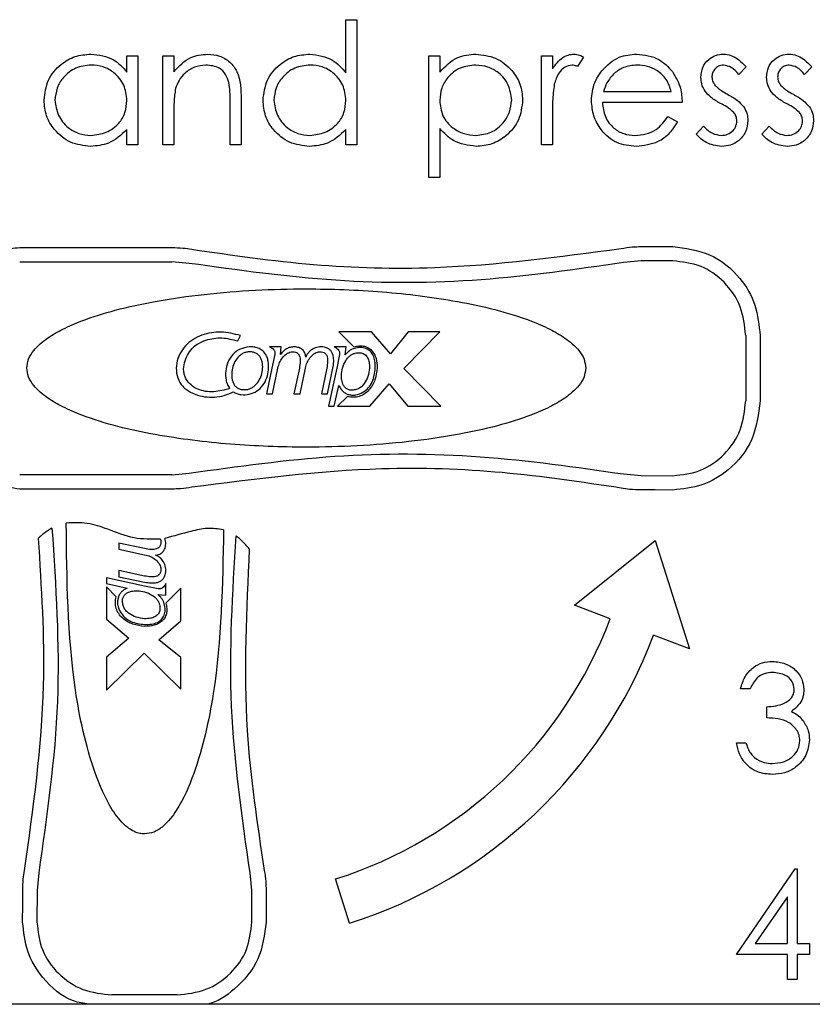
# Model space of a CAD drawing. Units: inches. Extents: x -1 to 480, y -22 to 63.
# Drawn here: x 18 to 19, y 32 to 34 of the extents above; entities that cross this region are included whole.
import ezdxf

# ---------------------------------------------------------------- set-up
doc = ezdxf.new("R2010")
doc.units = ezdxf.units.IN
doc.header["$LTSCALE"] = 0.5
doc.header["$MEASUREMENT"] = 0

msp = doc.modelspace()

# ---------------------------------------------------------------- linework, layer by layer
at = {"color": 7, "linetype": 'Continuous', "lineweight": 25}
for p, q in [((18.57431, 33.43418), (18.57431, 33.50835)), ((18.57431, 33.50835), (18.58957, 33.50835)), ((18.58957, 33.50835), (18.58957, 33.33399)), ((18.26918, 33.43524), (18.26918, 33.45822)), ((18.26918, 33.45822), (18.28444, 33.45822)), ((18.28444, 33.45822), (18.28444, 33.33399)), ((18.31931, 33.45822), (18.33457, 33.45822)), ((18.31931, 33.33399), (18.31931, 33.45822)), ((18.33457, 33.45822), (18.33457, 33.43582)), ((18.68982, 33.45822), (18.70508, 33.45822)), ((18.68982, 33.28822), (18.68982, 33.45822)), ((18.70508, 33.45822), (18.70508, 33.43524)), ((18.84675, 33.45822), (18.862, 33.45822)), ((18.84675, 33.33399), (18.84675, 33.45822)), ((18.862, 33.45822), (18.862, 33.43994)), ((18.90559, 33.45615), (18.89721, 33.44293)), ((19.13226, 33.44273), (19.12191, 33.43207)), ((19.2238, 33.44273), (19.21344, 33.43207)), ((18.42828, 33.39744), (18.42828, 33.33399)), ((18.93335, 33.4081), (19.02764, 33.4081)), ((18.41303, 33.33399), (18.41303, 33.39243)), ((19.0429, 33.39284), (18.93175, 33.39284)), ((18.33457, 33.37891), (18.33457, 33.33399)), ((18.862, 33.37575), (18.862, 33.33399)), ((19.02281, 33.37322), (19.03636, 33.36611)), ((18.70508, 33.3565), (18.70508, 33.28822)), ((19.06252, 33.34864), (19.07263, 33.36015)), ((19.15405, 33.34864), (19.16417, 33.36015)), ((18.26918, 33.33399), (18.26918, 33.35548)), ((18.57431, 33.33399), (18.57431, 33.35548)), ((18.28444, 33.33399), (18.26918, 33.33399)), ((18.33457, 33.33399), (18.31931, 33.33399)), ((18.42828, 33.33399), (18.41303, 33.33399)), ((18.58957, 33.33399), (18.57431, 33.33399)), ((18.862, 33.33399), (18.84675, 33.33399)), ((18.70508, 33.28822), (18.68982, 33.28822)), ((18.35601, 33.16878), (18.33183, 33.1709)), ((18.98573, 33.17213), (18.96134, 33.1699)), ((19.02991, 33.1723), (18.98573, 33.17213)), ((18.61015, 33.0733), (18.56467, 33.0733)), ((18.56467, 33.0733), (18.58546, 33.05256)), ((18.63634, 33.04289), (18.61015, 33.0733)), ((18.66118, 33.0733), (18.63634, 33.04289)), ((18.65556, 33.02293), (18.70525, 33.0733)), ((18.70525, 33.0733), (18.66118, 33.0733)), ((19.13146, 33.06808), (19.13146, 32.97709)), ((19.15146, 33.06807), (19.15146, 32.9771)), ((18.48416, 33.05256), (18.46766, 33.05256)), ((18.47518, 33.04187), (18.47132, 33.02294)), ((18.48314, 33.04157), (18.48416, 33.05256)), ((18.57446, 33.05256), (18.55795, 33.05256)), ((18.56538, 33.04187), (18.56154, 33.02294)), ((18.57341, 33.04116), (18.57446, 33.05256)), ((18.47132, 33.02294), (18.46377, 32.98714)), ((18.47209, 32.98714), (18.47964, 33.02293)), ((18.50951, 33.02293), (18.50197, 32.98714)), ((18.51038, 32.98714), (18.51791, 33.02293)), ((18.54767, 33.02293), (18.54013, 32.98714)), ((18.54853, 32.98713), (18.55607, 33.02293)), ((18.56154, 33.02294), (18.55021, 32.96974)), ((18.65506, 33.02243), (18.65556, 33.02293)), ((18.70649, 32.96973), (18.65506, 33.02243)), ((18.60758, 32.96974), (18.63444, 33.00088)), ((18.63444, 33.00088), (18.66059, 32.96973)), ((18.46377, 32.98714), (18.47209, 32.98714)), ((18.50197, 32.98714), (18.51038, 32.98714)), ((18.54013, 32.98714), (18.54853, 32.98713)), ((18.55815, 32.96974), (18.56443, 32.99877)), ((18.57641, 32.98325), (18.56276, 32.96974)), ((18.55021, 32.96974), (18.55815, 32.96974)), ((18.56276, 32.96974), (18.60758, 32.96974)), ((18.66059, 32.96973), (18.70649, 32.96973)), ((18.33183, 32.87428), (18.35601, 32.8764)), ((18.96134, 32.87527), (18.98573, 32.87304)), ((18.98573, 32.87304), (19.02991, 32.87287)), ((18.89273, 32.69239), (19.00532, 32.78246)), ((19.00532, 32.78246), (19.05308, 32.63184)), ((18.29388, 32.7712), (18.25809, 32.77874)), ((18.25809, 32.77874), (18.25809, 32.77033)), ((18.25809, 32.77033), (18.29388, 32.76279)), ((18.25809, 32.74058), (18.25808, 32.73217)), ((18.29388, 32.73304), (18.25809, 32.74058)), ((18.24069, 32.7305), (18.24069, 32.72256)), ((18.29389, 32.71917), (18.24069, 32.7305)), ((18.25808, 32.73217), (18.29388, 32.72464)), ((18.24069, 32.72256), (18.26972, 32.71628)), ((18.2542, 32.7043), (18.24069, 32.71795)), ((18.24069, 32.71795), (18.24069, 32.67312)), ((18.31282, 32.71532), (18.29389, 32.71917)), ((18.32351, 32.70625), (18.32351, 32.72276)), ((18.34425, 32.71604), (18.32351, 32.69525)), ((18.34425, 32.67056), (18.34425, 32.71604)), ((18.31212, 32.7073), (18.32351, 32.70625)), ((18.94267, 32.67353), (18.89273, 32.69239)), ((18.24069, 32.67312), (18.27183, 32.64627)), ((18.31384, 32.64437), (18.34425, 32.67056)), ((18.27183, 32.64627), (18.24068, 32.62011)), ((18.34425, 32.61952), (18.31384, 32.64437)), ((19.05308, 32.63184), (19.00314, 32.6507)), ((18.24068, 32.57422), (18.29338, 32.62565)), ((18.24068, 32.62011), (18.24068, 32.57422)), ((18.29338, 32.62565), (18.29388, 32.62515)), ((18.29388, 32.62515), (18.34425, 32.57545)), ((18.34425, 32.57545), (18.34425, 32.61952)), ((19.1376, 32.57572), (19.12414, 32.57572)), ((19.16068, 32.53533), (19.16068, 32.55072)), ((19.11837, 32.50072), (19.13183, 32.50072)), ((18.14622, 32.31937), (18.14399, 32.29498)), ((18.44308, 32.29498), (18.44085, 32.31937)), ((19.11837, 32.20558), (19.20025, 32.32481)), ((19.20025, 32.32481), (19.20299, 32.32481)), ((19.20299, 32.32481), (19.20299, 32.22096)), ((18.57944, 32.2493), (18.5599, 32.3109)), ((18.14399, 32.29498), (18.14382, 32.2508)), ((18.44325, 32.2508), (18.44308, 32.29498)), ((19.18952, 32.28611), (19.14481, 32.22096)), ((19.18952, 32.22096), (19.18952, 32.28611)), ((19.14481, 32.22096), (19.18952, 32.22096)), ((19.20299, 32.22096), (19.22029, 32.22096)), ((19.22029, 32.22096), (19.22029, 32.20558)), ((19.18952, 32.20558), (19.11837, 32.20558)), ((19.18952, 32.17097), (19.18952, 32.20558)), ((19.20299, 32.20558), (19.20299, 32.17097)), ((19.22029, 32.20558), (19.20299, 32.20558)), ((19.20299, 32.17097), (19.18952, 32.17097)), ((18.33903, 32.14925), (18.24804, 32.14925)), ((20.12351, 32.13624), (16.90272, 32.13624))]:
    msp.add_line(p, q, dxfattribs=at)
at = {"color": 7, "linetype": 'Continuous', "lineweight": 25, "flags": 128}
for points in [[(18.98565, 33.19213), (19.01039, 33.19223), (19.02983, 33.1923)], [(19.02983, 32.85287), (19.00509, 32.85297), (18.98565, 32.85304)], [(18.12382, 32.25088), (18.12392, 32.27562), (18.12399, 32.29506)], [(18.46308, 32.29506), (18.46318, 32.27032), (18.46325, 32.25088)]]:
    msp.add_lwpolyline(points, dxfattribs=at)
at = {"color": 7, "linetype": 'Continuous', "lineweight": 25}
for centre, radius, start, end in [((18.33169, 208.15859), 174.96769, 269.9306069, 270.0000453), ((18.33169, 208.15859), 174.98769, 269.9306069, 270.0000452), ((14.75605, 34.71727), 4.02463, 335.69343, 335.81223), ((18.33169, -142.11198), 174.98626, 89.9999547, 90.0693936), ((18.33169, -142.11198), 174.96626, 89.9999547, 90.0693936), ((18.37719, 32.88709), 0.60446, 287.59386, 339.31029), ((18.37719, 32.88709), 0.66909, 287.59386, 339.31029)]:
    msp.add_arc(centre, radius, start, end, dxfattribs=at)
for points, knots in [([(18.15367, 33.39645), (18.15485, 33.40597), (18.15721, 33.42502), (18.17521, 33.44574), (18.19647, 33.45849), (18.21143, 33.45976), (18.21892, 33.4604)], [0, 0, 0, 0, 0.2794162, 0.5591922, 0.7795518, 1, 1, 1, 1]), ([(18.21892, 33.4604), (18.23013, 33.45914), (18.25018, 33.45686), (18.26337, 33.44186), (18.26918, 33.43524)], [0, 0, 0, 0, 0.55906926, 1, 1, 1, 1]), ([(18.33457, 33.43582), (18.34182, 33.44363), (18.35478, 33.4576), (18.37356, 33.45955), (18.38183, 33.4604)], [0, 0, 0, 0, 0.5591453, 1, 1, 1, 1]), ([(18.38183, 33.4604), (18.3874, 33.45992), (18.39854, 33.45894), (18.41316, 33.44999), (18.428, 33.43014), (18.42817, 33.41092), (18.42828, 33.39744)], [0, 0, 0, 0, 0.1870265, 0.3738941, 0.5606078, 1, 1, 1, 1]), ([(18.4588, 33.39645), (18.45998, 33.40597), (18.46234, 33.42502), (18.48034, 33.44574), (18.50159, 33.45849), (18.51656, 33.45976), (18.52405, 33.4604)], [0, 0, 0, 0, 0.279416, 0.5591918, 0.7795462, 1, 1, 1, 1]), ([(18.52405, 33.4604), (18.53528, 33.45887), (18.55539, 33.45613), (18.56851, 33.4409), (18.57431, 33.43418)], [0, 0, 0, 0, 0.5584268, 1, 1, 1, 1]), ([(18.70508, 33.43524), (18.71281, 33.44339), (18.72666, 33.45799), (18.74651, 33.45966), (18.75528, 33.4604)], [0, 0, 0, 0, 0.558412, 1, 1, 1, 1]), ([(18.75528, 33.4604), (18.76481, 33.45932), (18.78387, 33.45714), (18.80511, 33.43986), (18.81853, 33.41892), (18.8199, 33.40394), (18.82059, 33.39645)], [0, 0, 0, 0, 0.2796227, 0.5594321, 0.7797038, 1, 1, 1, 1]), ([(18.862, 33.43994), (18.86627, 33.44577), (18.87222, 33.45391), (18.8839, 33.45965), (18.88951, 33.46015), (18.89231, 33.4604)], [0, 0, 0, 0, 0.55879877, 0.77948381, 1, 1, 1, 1]), ([(18.89231, 33.4604), (18.89495, 33.46009), (18.89967, 33.45953), (18.90378, 33.45718), (18.90559, 33.45615)], [0, 0, 0, 0, 0.5592692, 1, 1, 1, 1]), ([(18.93079, 33.43725), (18.93842, 33.44475), (18.95208, 33.45819), (18.971, 33.45973), (18.97935, 33.4604)], [0, 0, 0, 0, 0.5585727, 1, 1, 1, 1]), ([(18.97935, 33.4604), (18.9904, 33.45913), (19.01015, 33.45684), (19.02349, 33.44235), (19.02938, 33.43595)], [0, 0, 0, 0, 0.5589204, 1, 1, 1, 1]), ([(19.06905, 33.42781), (19.06951, 33.43257), (19.07041, 33.44207), (19.07869, 33.45296), (19.08925, 33.45951), (19.09672, 33.46011), (19.10045, 33.4604)], [0, 0, 0, 0, 0.2799342, 0.5594412, 0.7796098, 1, 1, 1, 1]), ([(19.10045, 33.4604), (19.10394, 33.46001), (19.11093, 33.45923), (19.12201, 33.45296), (19.12837, 33.44661), (19.13226, 33.44273)], [0, 0, 0, 0, 0.2795568, 0.5597061, 1, 1, 1, 1]), ([(19.16059, 33.42781), (19.16104, 33.43257), (19.16195, 33.44207), (19.17023, 33.45296), (19.18079, 33.45951), (19.18826, 33.46011), (19.19199, 33.4604)], [0, 0, 0, 0, 0.2799377, 0.5594392, 0.7796088, 1, 1, 1, 1]), ([(19.19199, 33.4604), (19.19548, 33.46001), (19.20247, 33.45923), (19.21355, 33.45296), (19.21991, 33.44661), (19.2238, 33.44273)], [0, 0, 0, 0, 0.2795562, 0.5597188, 1, 1, 1, 1]), ([(18.21912, 33.44515), (18.21184, 33.4443), (18.19727, 33.4426), (18.18073, 33.42965), (18.17079, 33.41342), (18.16955, 33.40199), (18.16893, 33.39628)], [0, 0, 0, 0, 0.2797703, 0.5592896, 0.7797126, 1, 1, 1, 1]), ([(18.26918, 33.39584), (18.26837, 33.4032), (18.26674, 33.41793), (18.25301, 33.43414), (18.23646, 33.44378), (18.2249, 33.44469), (18.21912, 33.44515)], [0, 0, 0, 0, 0.2796557, 0.5592101, 0.7794881, 1, 1, 1, 1]), ([(18.37918, 33.44515), (18.37379, 33.44459), (18.36302, 33.44346), (18.35038, 33.43473), (18.34119, 33.42424), (18.33834, 33.41625), (18.33692, 33.41225)], [0, 0, 0, 0, 0.2795615, 0.5593798, 0.7797166, 1, 1, 1, 1]), ([(18.41122, 33.4207), (18.41, 33.42465), (18.40757, 33.43254), (18.39652, 33.44342), (18.38575, 33.44449), (18.37918, 33.44515)], [0, 0, 0, 0, 0.2811808, 0.561319, 1, 1, 1, 1]), ([(18.52425, 33.44515), (18.51696, 33.4443), (18.5024, 33.4426), (18.48585, 33.42965), (18.47591, 33.41342), (18.47467, 33.40199), (18.47405, 33.39628)], [0, 0, 0, 0, 0.2797649, 0.5592863, 0.7797109, 1, 1, 1, 1]), ([(18.57431, 33.39584), (18.5735, 33.4032), (18.57187, 33.41793), (18.55813, 33.43414), (18.54159, 33.44378), (18.53003, 33.44469), (18.52425, 33.44515)], [0, 0, 0, 0, 0.2796536, 0.5592059, 0.7794823, 1, 1, 1, 1]), ([(18.75514, 33.44515), (18.74778, 33.44436), (18.73307, 33.44279), (18.7165, 33.42958), (18.70652, 33.41318), (18.70556, 33.40162), (18.70508, 33.39584)], [0, 0, 0, 0, 0.2797438, 0.5593207, 0.7795164, 1, 1, 1, 1]), ([(18.80534, 33.39628), (18.80432, 33.40353), (18.8023, 33.41805), (18.78887, 33.43425), (18.7723, 33.44359), (18.76086, 33.44463), (18.75514, 33.44515)], [0, 0, 0, 0, 0.2793846, 0.5590888, 0.7795062, 1, 1, 1, 1]), ([(18.88942, 33.44515), (18.88582, 33.44437), (18.87861, 33.4428), (18.86936, 33.43279), (18.86648, 33.42385), (18.86473, 33.41838)], [0, 0, 0, 0, 0.2783384, 0.5587744, 1, 1, 1, 1]), ([(18.89721, 33.44293), (18.89582, 33.44358), (18.89333, 33.44474), (18.89061, 33.44502), (18.88942, 33.44515)], [0, 0, 0, 0, 0.5604049, 1, 1, 1, 1]), ([(18.98014, 33.44515), (18.97355, 33.44457), (18.96176, 33.44355), (18.9523, 33.43657), (18.94813, 33.4335)], [0, 0, 0, 0, 0.5594677, 1, 1, 1, 1]), ([(19.02764, 33.4081), (19.02578, 33.41398), (19.02205, 33.42572), (19.009, 33.43755), (18.99454, 33.44401), (18.98494, 33.44477), (18.98014, 33.44515)], [0, 0, 0, 0, 0.2801262, 0.5591957, 0.7795955, 1, 1, 1, 1]), ([(19.10045, 33.44515), (19.09804, 33.44483), (19.0932, 33.44419), (19.08807, 33.43949), (19.08483, 33.43412), (19.08448, 33.43033), (19.08431, 33.42843)], [0, 0, 0, 0, 0.2793189, 0.5590715, 0.7795106, 1, 1, 1, 1]), ([(19.12191, 33.43207), (19.11863, 33.43582), (19.1128, 33.44249), (19.10421, 33.44434), (19.10045, 33.44515)], [0, 0, 0, 0, 0.5620344, 1, 1, 1, 1]), ([(19.19199, 33.44515), (19.18957, 33.44483), (19.18474, 33.44419), (19.1796, 33.43949), (19.17636, 33.43412), (19.17602, 33.43033), (19.17585, 33.42843)], [0, 0, 0, 0, 0.279301, 0.5590757, 0.7795071, 1, 1, 1, 1]), ([(19.21344, 33.43207), (19.21017, 33.43582), (19.20434, 33.44249), (19.19575, 33.44434), (19.19199, 33.44515)], [0, 0, 0, 0, 0.5620221, 1, 1, 1, 1]), ([(18.91649, 33.39577), (18.91724, 33.40421), (18.9186, 33.41929), (18.92706, 33.43176), (18.93079, 33.43725)], [0, 0, 0, 0, 0.5594392, 1, 1, 1, 1]), ([(18.94813, 33.4335), (18.94442, 33.4293), (18.93778, 33.42179), (18.9347, 33.41229), (18.93335, 33.4081)], [0, 0, 0, 0, 0.5588013, 1, 1, 1, 1]), ([(19.02938, 33.43595), (19.03381, 33.42848), (19.04172, 33.41511), (19.04254, 33.39966), (19.0429, 33.39284)], [0, 0, 0, 0, 0.5588893, 1, 1, 1, 1]), ([(19.07474, 33.40868), (19.07289, 33.41203), (19.06959, 33.41802), (19.06922, 33.42482), (19.06905, 33.42781)], [0, 0, 0, 0, 0.5595607, 1, 1, 1, 1]), ([(19.08431, 33.42843), (19.08459, 33.42612), (19.08509, 33.42201), (19.08748, 33.41864), (19.08853, 33.41716)], [0, 0, 0, 0, 0.55907913, 1, 1, 1, 1]), ([(19.16628, 33.40868), (19.16443, 33.41203), (19.16113, 33.41802), (19.16076, 33.42482), (19.16059, 33.42781)], [0, 0, 0, 0, 0.5595607, 1, 1, 1, 1]), ([(19.17585, 33.42843), (19.17613, 33.42612), (19.17663, 33.42201), (19.17902, 33.41864), (19.18007, 33.41716)], [0, 0, 0, 0, 0.55907913, 1, 1, 1, 1]), ([(18.33692, 33.41225), (18.33607, 33.40606), (18.33455, 33.39499), (18.33456, 33.38383), (18.33457, 33.37891)], [0, 0, 0, 0, 0.559663, 1, 1, 1, 1]), ([(18.41303, 33.39243), (18.41306, 33.39774), (18.41312, 33.4072), (18.4118, 33.41658), (18.41122, 33.4207)], [0, 0, 0, 0, 0.56022087, 1, 1, 1, 1]), ([(18.86473, 33.41838), (18.86372, 33.41046), (18.86193, 33.3963), (18.86198, 33.38203), (18.862, 33.37575)], [0, 0, 0, 0, 0.55965, 1, 1, 1, 1]), ([(19.08853, 33.41716), (19.09156, 33.41438), (19.09698, 33.40941), (19.10343, 33.4059), (19.10627, 33.40435)], [0, 0, 0, 0, 0.5590351, 1, 1, 1, 1]), ([(19.18007, 33.41716), (19.1831, 33.41438), (19.18852, 33.40941), (19.19497, 33.4059), (19.19781, 33.40435)], [0, 0, 0, 0, 0.5590132, 1, 1, 1, 1]), ([(19.09616, 33.39172), (19.09163, 33.39424), (19.08356, 33.39875), (19.07743, 33.40565), (19.07474, 33.40868)], [0, 0, 0, 0, 0.560663, 1, 1, 1, 1]), ([(19.10627, 33.40435), (19.11097, 33.40174), (19.11935, 33.39708), (19.12581, 33.39002), (19.12865, 33.38692)], [0, 0, 0, 0, 0.5606511, 1, 1, 1, 1]), ([(19.1877, 33.39172), (19.18317, 33.39424), (19.1751, 33.39875), (19.16897, 33.40565), (19.16628, 33.40868)], [0, 0, 0, 0, 0.560663, 1, 1, 1, 1]), ([(19.19781, 33.40435), (19.20251, 33.40174), (19.21089, 33.39708), (19.21735, 33.39002), (19.22019, 33.38692)], [0, 0, 0, 0, 0.5606435, 1, 1, 1, 1]), ([(18.21844, 33.33181), (18.20889, 33.33293), (18.18979, 33.33517), (18.16866, 33.35274), (18.1556, 33.37394), (18.15431, 33.38894), (18.15367, 33.39645)], [0, 0, 0, 0, 0.27957297, 0.55934196, 0.77958857, 1, 1, 1, 1]), ([(18.16893, 33.39628), (18.16995, 33.38903), (18.17201, 33.37451), (18.18539, 33.35831), (18.20183, 33.34874), (18.21327, 33.34763), (18.21899, 33.34707)], [0, 0, 0, 0, 0.2794244, 0.5591489, 0.7795705, 1, 1, 1, 1]), ([(18.21899, 33.34707), (18.22627, 33.34795), (18.24083, 33.3497), (18.2578, 33.36217), (18.26768, 33.37861), (18.26868, 33.39009), (18.26918, 33.39584)], [0, 0, 0, 0, 0.2798248, 0.5593871, 0.7796065, 1, 1, 1, 1]), ([(18.52357, 33.33181), (18.51402, 33.33293), (18.49492, 33.33517), (18.47379, 33.35274), (18.46073, 33.37393), (18.45944, 33.38894), (18.4588, 33.39645)], [0, 0, 0, 0, 0.2795683, 0.5593384, 0.7795887, 1, 1, 1, 1]), ([(18.47405, 33.39628), (18.47508, 33.38903), (18.47714, 33.37451), (18.49052, 33.35831), (18.50696, 33.34874), (18.51839, 33.34763), (18.52411, 33.34707)], [0, 0, 0, 0, 0.2794244, 0.5591489, 0.7795705, 1, 1, 1, 1]), ([(18.52411, 33.34707), (18.5314, 33.34795), (18.54596, 33.3497), (18.56293, 33.36217), (18.57281, 33.37861), (18.57381, 33.39009), (18.57431, 33.39584)], [0, 0, 0, 0, 0.2798248, 0.5593871, 0.7796065, 1, 1, 1, 1]), ([(18.70508, 33.39584), (18.70589, 33.38849), (18.70751, 33.37382), (18.72141, 33.35773), (18.73817, 33.34871), (18.74964, 33.34762), (18.75538, 33.34707)], [0, 0, 0, 0, 0.2796546, 0.5588718, 0.7794556, 1, 1, 1, 1]), ([(18.75538, 33.34707), (18.76265, 33.34798), (18.77718, 33.3498), (18.79352, 33.36297), (18.80341, 33.37917), (18.80469, 33.39058), (18.80534, 33.39628)], [0, 0, 0, 0, 0.2796246, 0.559249, 0.7797764, 1, 1, 1, 1]), ([(18.82059, 33.39645), (18.81948, 33.38689), (18.81726, 33.36777), (18.79951, 33.34675), (18.77828, 33.33376), (18.76326, 33.33246), (18.75575, 33.33181)], [0, 0, 0, 0, 0.2795382, 0.5592693, 0.7795592, 1, 1, 1, 1]), ([(18.97898, 33.33181), (18.96953, 33.33266), (18.95066, 33.33436), (18.93034, 33.3525), (18.91852, 33.37372), (18.91717, 33.38842), (18.91649, 33.39577)], [0, 0, 0, 0, 0.2798886, 0.5588532, 0.7794645, 1, 1, 1, 1]), ([(18.93175, 33.39284), (18.93253, 33.38611), (18.93409, 33.37266), (18.94611, 33.35744), (18.96119, 33.34837), (18.97178, 33.3475), (18.97707, 33.34707)], [0, 0, 0, 0, 0.2799652, 0.5593611, 0.7795282, 1, 1, 1, 1]), ([(19.11499, 33.37891), (19.11174, 33.38168), (19.10591, 33.38663), (19.09915, 33.39016), (19.09616, 33.39172)], [0, 0, 0, 0, 0.559097, 1, 1, 1, 1]), ([(19.12865, 33.38692), (19.13053, 33.38356), (19.1339, 33.37756), (19.13427, 33.37072), (19.13444, 33.36771)], [0, 0, 0, 0, 0.5594681, 1, 1, 1, 1]), ([(19.20653, 33.37891), (19.20328, 33.38168), (19.19745, 33.38663), (19.19068, 33.39016), (19.1877, 33.39172)], [0, 0, 0, 0, 0.5590755, 1, 1, 1, 1]), ([(19.22019, 33.38692), (19.22207, 33.38356), (19.22544, 33.37756), (19.22581, 33.37072), (19.22598, 33.36771)], [0, 0, 0, 0, 0.5594681, 1, 1, 1, 1]), ([(18.97707, 33.34707), (18.98221, 33.3475), (18.99248, 33.34837), (19.00992, 33.35578), (19.01792, 33.36661), (19.02281, 33.37322)], [0, 0, 0, 0, 0.2805309, 0.5609701, 1, 1, 1, 1]), ([(19.11918, 33.36706), (19.11896, 33.36948), (19.11856, 33.37381), (19.11608, 33.37735), (19.11499, 33.37891)], [0, 0, 0, 0, 0.5595759, 1, 1, 1, 1]), ([(19.21072, 33.36706), (19.2105, 33.36948), (19.21009, 33.37381), (19.20762, 33.37735), (19.20653, 33.37891)], [0, 0, 0, 0, 0.5595759, 1, 1, 1, 1]), ([(18.75575, 33.33181), (18.74469, 33.33329), (18.72489, 33.33594), (18.71115, 33.3502), (18.70508, 33.3565)], [0, 0, 0, 0, 0.5584643, 1, 1, 1, 1]), ([(19.03636, 33.36611), (19.03289, 33.36048), (19.02596, 33.34925), (19.00643, 33.33482), (18.98938, 33.33295), (18.97898, 33.33181)], [0, 0, 0, 0, 0.28091857, 0.56140969, 1, 1, 1, 1]), ([(19.07263, 33.36015), (19.07649, 33.35621), (19.08337, 33.34919), (19.09302, 33.34772), (19.09725, 33.34707)], [0, 0, 0, 0, 0.5608418, 1, 1, 1, 1]), ([(19.09725, 33.34707), (19.10034, 33.34738), (19.10652, 33.34801), (19.11363, 33.35323), (19.11838, 33.35978), (19.11891, 33.36464), (19.11918, 33.36706)], [0, 0, 0, 0, 0.2799687, 0.55972329, 0.77995977, 1, 1, 1, 1]), ([(19.13444, 33.36771), (19.13382, 33.36236), (19.13258, 33.35166), (19.12269, 33.33981), (19.11064, 33.33281), (19.10224, 33.33215), (19.09803, 33.33181)], [0, 0, 0, 0, 0.2795433, 0.5592277, 0.7794775, 1, 1, 1, 1]), ([(19.16417, 33.36015), (19.16803, 33.35621), (19.17491, 33.34919), (19.18455, 33.34772), (19.18879, 33.34707)], [0, 0, 0, 0, 0.5608418, 1, 1, 1, 1]), ([(19.18879, 33.34707), (19.19188, 33.34738), (19.19806, 33.34801), (19.20516, 33.35324), (19.20991, 33.35978), (19.21045, 33.36464), (19.21072, 33.36706)], [0, 0, 0, 0, 0.2799855, 0.5597246, 0.7799604, 1, 1, 1, 1]), ([(19.22598, 33.36771), (19.22536, 33.36236), (19.22412, 33.35166), (19.21423, 33.33981), (19.20218, 33.33281), (19.19378, 33.33215), (19.18957, 33.33181)], [0, 0, 0, 0, 0.2795433, 0.5592277, 0.7794775, 1, 1, 1, 1]), ([(18.26918, 33.35548), (18.26113, 33.34784), (18.24673, 33.33416), (18.2271, 33.33253), (18.21844, 33.33181)], [0, 0, 0, 0, 0.5587653, 1, 1, 1, 1]), ([(18.57431, 33.35548), (18.56626, 33.34784), (18.55186, 33.33416), (18.53223, 33.33253), (18.52357, 33.33181)], [0, 0, 0, 0, 0.5587597, 1, 1, 1, 1]), ([(19.09803, 33.33181), (19.09032, 33.3328), (19.07654, 33.33457), (19.0668, 33.34433), (19.06252, 33.34864)], [0, 0, 0, 0, 0.5592877, 1, 1, 1, 1]), ([(19.18957, 33.33181), (19.18186, 33.3328), (19.16807, 33.33457), (19.15834, 33.34433), (19.15405, 33.34864)], [0, 0, 0, 0, 0.5592877, 1, 1, 1, 1]), ([(18.95779, 33.18958), (18.96296, 33.19039), (18.9722, 33.19182), (18.98154, 33.19203), (18.98565, 33.19213)], [0, 0, 0, 0, 0.5600121, 1, 1, 1, 1]), ([(19.02983, 33.1923), (19.04744, 33.18993), (19.08303, 33.18513), (19.12331, 33.15238), (19.14716, 33.11124), (19.15002, 33.08248), (19.15146, 33.06807)], [0, 0, 0, 0, 0.2734702, 0.5527521, 0.7758312, 1, 1, 1, 1]), ([(18.04425, 33.11368), (18.04564, 33.12481), (18.04845, 33.1472), (18.06829, 33.1729), (18.09349, 33.18807), (18.11107, 33.19005), (18.11978, 33.19102)], [0, 0, 0, 0, 0.2780396, 0.5593744, 0.7816386, 1, 1, 1, 1]), ([(18.33183, 33.19089), (18.33702, 33.19077), (18.3463, 33.19054), (18.35546, 33.1891), (18.35949, 33.18847)], [0, 0, 0, 0, 0.5599968, 1, 1, 1, 1]), ([(18.35949, 33.18847), (18.41597, 33.18026), (18.52816, 33.16396), (18.72916, 33.15873), (18.8714, 33.17793), (18.95779, 33.18958)], [0, 0, 0, 0, 0.2847885, 0.5655948, 1, 1, 1, 1]), ([(18.96134, 33.1699), (18.89528, 33.16035), (18.7624, 33.14115), (18.55875, 33.14041), (18.42395, 33.15927), (18.35601, 33.16878)], [0, 0, 0, 0, 0.3290203, 0.6618705, 1, 1, 1, 1]), ([(19.13146, 33.06808), (19.12991, 33.08188), (19.12684, 33.10933), (19.10315, 33.14387), (19.06953, 33.1678), (19.04302, 33.17081), (19.02991, 33.1723)], [0, 0, 0, 0, 0.2557756, 0.5087482, 0.7571416, 1, 1, 1, 1]), ([(18.1298, 33.02295), (18.1303, 33.02711), (18.13138, 33.03595), (18.1413, 33.05106), (18.15796, 33.06507), (18.18102, 33.07818), (18.21233, 33.09156), (18.25523, 33.10483), (18.31231, 33.11711), (18.37757, 33.12638), (18.44797, 33.13198), (18.53079, 33.13408), (18.62508, 33.13053), (18.73014, 33.11758), (18.80859, 33.09893), (18.85732, 33.07814), (18.88037, 33.06502), (18.89702, 33.05102), (18.90693, 33.03591), (18.90801, 33.02707), (18.90851, 33.02292)], [0, 0, 0, 0, 0.0146666, 0.0311844, 0.0623754, 0.0911287, 0.1249098, 0.1828578, 0.2499685, 0.3316528, 0.4162489, 0.5000996, 0.6251479, 0.7501836, 0.875113, 0.9089197, 0.9376462, 0.9688303, 0.9853491, 1, 1, 1, 1]), ([(18.42735, 33.06826), (18.41843, 33.07043), (18.40063, 33.07475), (18.37737, 33.07079), (18.36083, 33.06298), (18.35022, 33.0541), (18.3424, 33.04283), (18.33795, 33.02967), (18.3377, 33.01577), (18.3414, 33.00472), (18.34685, 32.99733), (18.35371, 32.99122), (18.36402, 32.98587), (18.3774, 32.98248), (18.39122, 32.98198), (18.40496, 32.98412), (18.4133, 32.98802), (18.41743, 32.98995)], [0, 0, 0, 0, 0.124783, 0.2491959, 0.313464, 0.3740178, 0.4365633, 0.4991215, 0.5616307, 0.6240382, 0.6546914, 0.6866388, 0.7491967, 0.8116434, 0.8744196, 0.9377266, 1, 1, 1, 1]), ([(18.41231, 32.99445), (18.40503, 32.99238), (18.39394, 32.98923), (18.37876, 32.98998), (18.36778, 32.99297), (18.35815, 32.99885), (18.3521, 33.00622), (18.34921, 33.01306), (18.34778, 33.02055), (18.34888, 33.03024), (18.35321, 33.04093), (18.35933, 33.05027), (18.3683, 33.05744), (18.38227, 33.06332), (18.40174, 33.06649), (18.41652, 33.0626), (18.42392, 33.06065)], [0, 0, 0, 0, 0.124326, 0.1895483, 0.2493626, 0.3113966, 0.3736475, 0.4036691, 0.4338454, 0.4991008, 0.5617013, 0.6241817, 0.682035, 0.7489843, 0.8741701, 1, 1, 1, 1]), ([(18.46197, 33.04289), (18.46063, 33.04451), (18.45788, 33.04782), (18.45211, 33.05076), (18.44585, 33.05235), (18.43731, 33.05254), (18.4268, 33.0498), (18.41613, 33.04234), (18.40942, 33.03126), (18.40619, 33.01885), (18.40652, 33.00807), (18.40898, 32.99986), (18.41121, 32.99624), (18.41231, 32.99445)], [0, 0, 0, 0, 0.0614082, 0.1257248, 0.1869124, 0.2510508, 0.3758145, 0.5007006, 0.6252632, 0.7496461, 0.8749137, 0.9383169, 1, 1, 1, 1]), ([(18.44533, 33.04501), (18.44368, 33.04525), (18.44048, 33.04573), (18.43569, 33.04519), (18.43122, 33.04363), (18.42584, 33.04024), (18.42054, 33.0341), (18.41662, 33.02533), (18.41483, 33.01591), (18.41529, 33.0078), (18.41729, 33.00172), (18.41986, 32.99765), (18.42356, 32.99453), (18.42665, 32.99366), (18.4282, 32.99322)], [0, 0, 0, 0, 0.06534403, 0.12684775, 0.18751411, 0.25048214, 0.37510987, 0.50004405, 0.62478304, 0.74953368, 0.81507806, 0.87471407, 0.93712222, 1, 1, 1, 1]), ([(18.41743, 32.98995), (18.41901, 32.98896), (18.42229, 32.98689), (18.42993, 32.98521), (18.43979, 32.98584), (18.45069, 32.99029), (18.45917, 32.99851), (18.46454, 33.00893), (18.46696, 33.02042), (18.46654, 33.03032), (18.46476, 33.03794), (18.46285, 33.04133), (18.46197, 33.04289)], [0, 0, 0, 0, 0.0599474, 0.1248668, 0.2493243, 0.3746375, 0.4982485, 0.6234848, 0.7490727, 0.8745503, 0.9420587, 1, 1, 1, 1]), ([(18.4282, 32.99322), (18.43138, 32.99289), (18.43612, 32.99241), (18.44216, 32.99458), (18.4474, 32.99807), (18.45285, 33.00404), (18.45694, 33.01273), (18.45874, 33.0222), (18.45809, 33.03028), (18.45603, 33.03631), (18.45347, 33.04036), (18.44992, 33.04363), (18.44685, 33.04455), (18.44533, 33.04501)], [0, 0, 0, 0, 0.12431835, 0.18492658, 0.24936308, 0.37227588, 0.49893049, 0.62465409, 0.74942864, 0.81474035, 0.87466334, 0.93790406, 1, 1, 1, 1]), ([(18.46766, 33.05256), (18.46899, 33.05201), (18.4714, 33.05102), (18.47378, 33.04885), (18.47487, 33.04689), (18.47552, 33.04473), (18.47532, 33.04304), (18.47518, 33.04187)], [0, 0, 0, 0, 0.2969162, 0.5391904, 0.6500862, 0.760573, 1, 1, 1, 1]), ([(18.47964, 33.02293), (18.48031, 33.0255), (18.48162, 33.0305), (18.48553, 33.0372), (18.49002, 33.04183), (18.49446, 33.04442), (18.49823, 33.04556), (18.50209, 33.04576), (18.50521, 33.04481), (18.50724, 33.04342), (18.50898, 33.04149), (18.5106, 33.03753), (18.51091, 33.03093), (18.51001, 33.02584), (18.50951, 33.02293)], [0, 0, 0, 0, 0.12885673, 0.25022476, 0.3736107, 0.43816834, 0.49831921, 0.56411538, 0.62340185, 0.65315914, 0.68303269, 0.74862374, 0.8565764, 1, 1, 1, 1]), ([(18.51844, 33.03827), (18.51811, 33.0403), (18.51763, 33.04328), (18.51558, 33.04665), (18.51304, 33.04936), (18.5087, 33.05175), (18.50278, 33.05256), (18.49681, 33.05201), (18.49143, 33.04986), (18.4868, 33.04628), (18.48441, 33.0432), (18.48314, 33.04157)], [0, 0, 0, 0, 0.13092112, 0.19088619, 0.25040332, 0.36828442, 0.50064275, 0.62865875, 0.74993332, 0.86777991, 1, 1, 1, 1]), ([(18.51791, 33.02293), (18.51858, 33.02548), (18.51989, 33.03046), (18.5239, 33.03729), (18.5284, 33.04205), (18.5329, 33.04455), (18.53649, 33.04558), (18.54027, 33.04574), (18.54338, 33.04478), (18.54544, 33.04339), (18.54719, 33.04148), (18.54881, 33.03753), (18.54907, 33.03094), (18.54818, 33.02585), (18.54767, 33.02293)], [0, 0, 0, 0, 0.1279232, 0.2494891, 0.3825141, 0.4413395, 0.4981672, 0.5631411, 0.6231506, 0.653183, 0.6831146, 0.7483204, 0.8557056, 1, 1, 1, 1]), ([(18.55607, 33.02293), (18.5566, 33.026), (18.55756, 33.03154), (18.55721, 33.0387), (18.55562, 33.0438), (18.55333, 33.0473), (18.55004, 33.04989), (18.54616, 33.05154), (18.54196, 33.05242), (18.53636, 33.0524), (18.52951, 33.05054), (18.52369, 33.04648), (18.52017, 33.04211), (18.51901, 33.03955), (18.51844, 33.03827)], [0, 0, 0, 0, 0.1393575, 0.2513198, 0.3169752, 0.3764309, 0.4354935, 0.5016131, 0.5634593, 0.6265815, 0.7509298, 0.8745321, 0.9373047, 1, 1, 1, 1]), ([(18.55795, 33.05256), (18.55924, 33.05188), (18.56158, 33.05064), (18.56389, 33.04839), (18.56499, 33.04646), (18.56565, 33.04447), (18.56549, 33.04292), (18.56538, 33.04187)], [0, 0, 0, 0, 0.3091314, 0.5604895, 0.6722079, 0.7796915, 1, 1, 1, 1]), ([(18.56954, 33.02294), (18.57085, 33.02642), (18.57324, 33.03273), (18.57848, 33.03917), (18.5833, 33.04232), (18.58854, 33.04434), (18.59279, 33.04414), (18.59567, 33.044)], [0, 0, 0, 0, 0.3020702, 0.5480283, 0.6591519, 0.7683397, 1, 1, 1, 1]), ([(18.61521, 33.02293), (18.61517, 33.02624), (18.61511, 33.03227), (18.61281, 33.04045), (18.60849, 33.04668), (18.60212, 33.05054), (18.59433, 33.05195), (18.58621, 33.05049), (18.57852, 33.04723), (18.57506, 33.04313), (18.57341, 33.04116)], [0, 0, 0, 0, 0.1539482, 0.280907, 0.3911337, 0.4996385, 0.6204591, 0.7524882, 0.8813615, 1, 1, 1, 1]), ([(18.58546, 33.05256), (18.58772, 33.05307), (18.59201, 33.05404), (18.59868, 33.05383), (18.60496, 33.05186), (18.61023, 33.04782), (18.61408, 33.04238), (18.61738, 33.0341), (18.61765, 33.02736), (18.61784, 33.02293)], [0, 0, 0, 0, 0.1315887, 0.2490879, 0.3751942, 0.4995564, 0.6196581, 0.7504239, 1, 1, 1, 1]), ([(18.59567, 33.044), (18.59661, 33.04372), (18.59845, 33.04317), (18.6009, 33.04168), (18.60296, 33.03971), (18.60523, 33.0363), (18.60701, 33.03057), (18.60708, 33.02566), (18.60711, 33.02294)], [0, 0, 0, 0, 0.112693, 0.2197075, 0.3260675, 0.4368655, 0.6881601, 1, 1, 1, 1]), ([(18.90851, 33.02292), (18.90801, 33.01877), (18.90693, 33.00993), (18.89701, 32.99482), (18.88035, 32.98081), (18.85729, 32.9677), (18.82598, 32.95432), (18.78308, 32.94105), (18.726, 32.92877), (18.66074, 32.9195), (18.59034, 32.9139), (18.50752, 32.91179), (18.41323, 32.91535), (18.30817, 32.92829), (18.22972, 32.94695), (18.18099, 32.96774), (18.15794, 32.98086), (18.14129, 32.99486), (18.13138, 33.00997), (18.1303, 33.0188), (18.1298, 33.02295)], [0, 0, 0, 0, 0.0146666, 0.0311841, 0.0623755, 0.0911289, 0.12491, 0.182858, 0.249968, 0.3316523, 0.4162491, 0.5000998, 0.6251481, 0.7501838, 0.8751132, 0.90892, 0.9376464, 0.9688306, 0.9853489, 1, 1, 1, 1]), ([(18.56443, 32.99877), (18.56525, 32.99716), (18.56681, 32.99409), (18.57011, 32.99028), (18.57398, 32.98747), (18.57843, 32.98574), (18.5832, 32.985), (18.58997, 32.98541), (18.59794, 32.98857), (18.6059, 32.99497), (18.61323, 33.00628), (18.61442, 33.0163), (18.61521, 33.02293)], [0, 0, 0, 0, 0.0679581, 0.1297951, 0.1884723, 0.2474415, 0.3085777, 0.3697132, 0.502054, 0.6245471, 0.7516147, 1, 1, 1, 1]), ([(18.57979, 32.99219), (18.57833, 32.9927), (18.57549, 32.99369), (18.57214, 32.99668), (18.57009, 33.0003), (18.56836, 33.00559), (18.56777, 33.01329), (18.56891, 33.01953), (18.56954, 33.02294)], [0, 0, 0, 0, 0.1283947, 0.2486616, 0.3651741, 0.4720062, 0.7113994, 1, 1, 1, 1]), ([(18.61784, 33.02293), (18.61716, 33.01741), (18.61581, 33.0064), (18.60868, 32.99398), (18.60045, 32.98653), (18.59295, 32.98298), (18.58468, 32.98167), (18.57922, 32.98271), (18.57641, 32.98325)], [0, 0, 0, 0, 0.25084076, 0.49940425, 0.62795931, 0.74942595, 0.87097835, 1, 1, 1, 1]), ([(18.60711, 33.02294), (18.60656, 33.01894), (18.60549, 33.01125), (18.60106, 33.00242), (18.59613, 32.99669), (18.5913, 32.99361), (18.58572, 32.99199), (18.58182, 32.99212), (18.57979, 32.99219)], [0, 0, 0, 0, 0.2607313, 0.5018249, 0.6290161, 0.7481401, 0.8687262, 1, 1, 1, 1]), ([(19.15146, 32.9771), (19.14917, 32.95879), (19.14462, 32.92232), (19.11187, 32.8813), (19.07156, 32.85733), (19.04364, 32.85435), (19.02983, 32.85287)], [0, 0, 0, 0, 0.2838399, 0.5655092, 0.7849426, 1, 1, 1, 1]), ([(19.02991, 32.87287), (19.04305, 32.87437), (19.06959, 32.87739), (19.10322, 32.90137), (19.12686, 32.93591), (19.12992, 32.96332), (19.13146, 32.97709)], [0, 0, 0, 0, 0.2434058, 0.4917695, 0.7448034, 1, 1, 1, 1]), ([(18.11978, 32.85415), (18.10867, 32.8557), (18.0863, 32.85882), (18.06123, 32.87956), (18.04691, 32.90518), (18.04513, 32.92276), (18.04425, 32.93149)], [0, 0, 0, 0, 0.27772407, 0.55943177, 0.78129613, 1, 1, 1, 1]), ([(18.35601, 32.8764), (18.42351, 32.88585), (18.55792, 32.90469), (18.76157, 32.90411), (18.89489, 32.88487), (18.96134, 32.87527)], [0, 0, 0, 0, 0.3359912, 0.6690315, 1, 1, 1, 1]), ([(18.95779, 32.85559), (18.90274, 32.86383), (18.79227, 32.88038), (18.59131, 32.88694), (18.44757, 32.86819), (18.35949, 32.8567)], [0, 0, 0, 0, 0.2777232, 0.5573715, 1, 1, 1, 1]), ([(18.35949, 32.8567), (18.35435, 32.85592), (18.34518, 32.85454), (18.33591, 32.85436), (18.33183, 32.85428)], [0, 0, 0, 0, 0.5599862, 1, 1, 1, 1]), ([(18.98565, 32.85304), (18.98042, 32.85319), (18.97107, 32.85346), (18.96185, 32.85494), (18.95779, 32.85559)], [0, 0, 0, 0, 0.5600016, 1, 1, 1, 1]), ([(18.31589, 32.78441), (18.30348, 32.78424), (18.27812, 32.78389), (18.24539, 32.79754), (18.21433, 32.80821), (18.19448, 32.80736), (18.1847, 32.80694)], [0, 0, 0, 0, 0.274155, 0.5602921, 0.7833421, 1, 1, 1, 1]), ([(18.16471, 32.79979), (18.16114, 32.79761), (18.15447, 32.79353), (18.14867, 32.78828), (18.14598, 32.78583)], [0, 0, 0, 0, 0.5348615, 1, 1, 1, 1]), ([(18.16471, 32.79979), (18.17006, 32.71914), (18.18071, 32.55835), (18.1577, 32.39886), (18.14622, 32.31937)], [0, 0, 0, 0, 0.5015853, 1, 1, 1, 1]), ([(18.29366, 32.37364), (18.29143, 32.37379), (18.28689, 32.37408), (18.27759, 32.37723), (18.26315, 32.3871), (18.24216, 32.41492), (18.21576, 32.47811), (18.18658, 32.61192), (18.18545, 32.72894), (18.1847, 32.80694)], [0, 0, 0, 0, 0.0143099, 0.0291587, 0.0625185, 0.1249567, 0.2499214, 0.4999833, 1, 1, 1, 1]), ([(18.40378, 32.79749), (18.40246, 32.721), (18.40046, 32.60626), (18.37094, 32.47546), (18.34458, 32.41348), (18.32367, 32.38678), (18.30766, 32.37548), (18.29811, 32.37423), (18.29366, 32.37364)], [0, 0, 0, 0, 0.5001176, 0.7502233, 0.8752083, 0.9376349, 0.9709474, 1, 1, 1, 1]), ([(18.40378, 32.79749), (18.39625, 32.79864), (18.38098, 32.80096), (18.35365, 32.79416), (18.3342, 32.78884), (18.3222, 32.78556)], [0, 0, 0, 0, 0.2715888, 0.5504003, 1, 1, 1, 1]), ([(18.12654, 32.32292), (18.13864, 32.40877), (18.16032, 32.56256), (18.15037, 32.71743), (18.14598, 32.78583)], [0, 0, 0, 0, 0.5582797, 1, 1, 1, 1]), ([(18.31589, 32.78441), (18.31619, 32.78307), (18.3168, 32.7804), (18.3163, 32.77692), (18.31511, 32.77446), (18.31382, 32.77289), (18.31215, 32.77167), (18.30871, 32.7702), (18.30238, 32.76972), (18.29699, 32.77066), (18.29388, 32.7712)], [0, 0, 0, 0, 0.1247287, 0.2491969, 0.3120952, 0.3724249, 0.4336463, 0.4991688, 0.7119477, 1, 1, 1, 1]), ([(18.30922, 32.76227), (18.31057, 32.76246), (18.31315, 32.76281), (18.31673, 32.76446), (18.3197, 32.76696), (18.32178, 32.77025), (18.32296, 32.77398), (18.32357, 32.77916), (18.32274, 32.78302), (18.3222, 32.78556)], [0, 0, 0, 0, 0.1313952, 0.2505231, 0.3758797, 0.5005388, 0.6216323, 0.751289, 1, 1, 1, 1]), ([(18.44085, 32.31937), (18.42962, 32.39667), (18.40697, 32.55253), (18.4165, 32.70976), (18.4213, 32.78902)], [0, 0, 0, 0, 0.4959014, 1, 1, 1, 1]), ([(18.43973, 32.77074), (18.43646, 32.77474), (18.43095, 32.78148), (18.4241, 32.78683), (18.4213, 32.78902)], [0, 0, 0, 0, 0.5922783, 1, 1, 1, 1]), ([(18.43973, 32.77074), (18.43564, 32.68621), (18.42839, 32.53615), (18.45076, 32.38773), (18.46053, 32.32292)], [0, 0, 0, 0, 0.5633706, 1, 1, 1, 1]), ([(18.29388, 32.76279), (18.29643, 32.76213), (18.30141, 32.76082), (18.30824, 32.75681), (18.31301, 32.75231), (18.3155, 32.74781), (18.31653, 32.74422), (18.31669, 32.74044), (18.31573, 32.73733), (18.31434, 32.73527), (18.31243, 32.73352), (18.30848, 32.7319), (18.30189, 32.73163), (18.2968, 32.73253), (18.29388, 32.73304)], [0, 0, 0, 0, 0.1279295, 0.2494782, 0.3825239, 0.4413451, 0.4981613, 0.563136, 0.6231486, 0.6531811, 0.6831199, 0.7483212, 0.8557157, 1, 1, 1, 1]), ([(18.29388, 32.72464), (18.29695, 32.72411), (18.30249, 32.72315), (18.30965, 32.7235), (18.31475, 32.72509), (18.31825, 32.72738), (18.32084, 32.73067), (18.32249, 32.73455), (18.32338, 32.73875), (18.32334, 32.74435), (18.32149, 32.7512), (18.31743, 32.75701), (18.31306, 32.76054), (18.3105, 32.7617), (18.30922, 32.76227)], [0, 0, 0, 0, 0.1393508, 0.2513231, 0.3169816, 0.3764328, 0.4355026, 0.5016191, 0.5634674, 0.62659, 0.7509367, 0.8745377, 0.9373161, 1, 1, 1, 1]), ([(18.26972, 32.71628), (18.26811, 32.71546), (18.26504, 32.7139), (18.26124, 32.7106), (18.25842, 32.70673), (18.25669, 32.70228), (18.25595, 32.6975), (18.25636, 32.69073), (18.25952, 32.68277), (18.26592, 32.67481), (18.27723, 32.66748), (18.28725, 32.66629), (18.29389, 32.6655)], [0, 0, 0, 0, 0.0679511, 0.1297876, 0.1884687, 0.2474415, 0.3085772, 0.3697049, 0.502042, 0.6245399, 0.7516167, 1, 1, 1, 1]), ([(18.26314, 32.70092), (18.26365, 32.70238), (18.26464, 32.70522), (18.26763, 32.70857), (18.27125, 32.71062), (18.27654, 32.71235), (18.28424, 32.71294), (18.29048, 32.7118), (18.29389, 32.71117)], [0, 0, 0, 0, 0.12836071, 0.24863148, 0.36515454, 0.47201444, 0.71139603, 1, 1, 1, 1]), ([(18.32351, 32.72276), (18.32283, 32.72147), (18.32159, 32.71913), (18.31934, 32.71682), (18.31741, 32.71572), (18.31543, 32.71506), (18.31387, 32.71522), (18.31282, 32.71532)], [0, 0, 0, 0, 0.3091359, 0.5605272, 0.6721747, 0.7796473, 1, 1, 1, 1]), ([(18.29389, 32.66287), (18.28836, 32.66355), (18.27735, 32.6649), (18.26494, 32.67203), (18.25748, 32.68026), (18.25393, 32.68776), (18.25262, 32.69603), (18.25366, 32.70149), (18.2542, 32.7043)], [0, 0, 0, 0, 0.2508487, 0.4993916, 0.6279579, 0.7494204, 0.8709711, 1, 1, 1, 1]), ([(18.29389, 32.67359), (18.28989, 32.67415), (18.2822, 32.67522), (18.27337, 32.67964), (18.26764, 32.68458), (18.26456, 32.68941), (18.26294, 32.69499), (18.26307, 32.69889), (18.26314, 32.70092)], [0, 0, 0, 0, 0.2607326, 0.5018138, 0.629013, 0.7481404, 0.8687017, 1, 1, 1, 1]), ([(18.29389, 32.71117), (18.29737, 32.70985), (18.30368, 32.70747), (18.31012, 32.70223), (18.31327, 32.69741), (18.31529, 32.69216), (18.31509, 32.68792), (18.31495, 32.68504)], [0, 0, 0, 0, 0.3020513, 0.5480179, 0.6591485, 0.768359, 1, 1, 1, 1]), ([(18.29389, 32.6655), (18.29719, 32.66554), (18.30322, 32.6656), (18.3114, 32.6679), (18.31763, 32.67222), (18.32149, 32.67859), (18.3229, 32.68638), (18.32144, 32.6945), (18.31818, 32.70218), (18.31408, 32.70564), (18.31212, 32.7073)], [0, 0, 0, 0, 0.1539398, 0.2809162, 0.3911356, 0.4996405, 0.6204612, 0.7524919, 0.8813614, 1, 1, 1, 1]), ([(18.32351, 32.69525), (18.32402, 32.69298), (18.325, 32.6887), (18.32478, 32.68203), (18.32281, 32.67575), (18.31877, 32.67047), (18.31333, 32.66662), (18.30505, 32.66333), (18.29831, 32.66306), (18.29389, 32.66287)], [0, 0, 0, 0, 0.13158826, 0.24908697, 0.37518939, 0.49957341, 0.61967465, 0.75043591, 1, 1, 1, 1]), ([(18.31495, 32.68504), (18.31467, 32.68409), (18.31412, 32.68226), (18.31262, 32.67981), (18.31066, 32.67775), (18.30725, 32.67548), (18.30152, 32.6737), (18.29661, 32.67363), (18.29389, 32.67359)], [0, 0, 0, 0, 0.1126845, 0.2197019, 0.3260772, 0.4368615, 0.6881183, 1, 1, 1, 1]), ([(19.12414, 32.57572), (19.12587, 32.58149), (19.12932, 32.59301), (19.14078, 32.60576), (19.15465, 32.61308), (19.16408, 32.61381), (19.16879, 32.61418)], [0, 0, 0, 0, 0.28028858, 0.55968139, 0.77974702, 1, 1, 1, 1]), ([(19.16879, 32.61418), (19.17486, 32.61353), (19.187, 32.61223), (19.20153, 32.60259), (19.21076, 32.58951), (19.21199, 32.57997), (19.2126, 32.57521)], [0, 0, 0, 0, 0.2800775, 0.5598656, 0.7800938, 1, 1, 1, 1]), ([(19.16897, 32.5988), (19.16507, 32.59849), (19.15728, 32.59787), (19.14488, 32.59037), (19.14036, 32.58128), (19.1376, 32.57572)], [0, 0, 0, 0, 0.2806273, 0.56035, 1, 1, 1, 1]), ([(19.19914, 32.57527), (19.19838, 32.57919), (19.19685, 32.58708), (19.18537, 32.5968), (19.17518, 32.59804), (19.16897, 32.5988)], [0, 0, 0, 0, 0.2788596, 0.5600769, 1, 1, 1, 1]), ([(19.16068, 32.55072), (19.16915, 32.5515), (19.18186, 32.55268), (19.19428, 32.56148), (19.19854, 32.56894), (19.19894, 32.57316), (19.19914, 32.57527)], [0, 0, 0, 0, 0.499423, 0.7490215, 0.8745549, 1, 1, 1, 1]), ([(19.2126, 32.57521), (19.21236, 32.57174), (19.21187, 32.56481), (19.20647, 32.5533), (19.1994, 32.54774), (19.19508, 32.54435)], [0, 0, 0, 0, 0.2804916, 0.560798, 1, 1, 1, 1]), ([(19.20683, 32.5036), (19.20661, 32.50622), (19.20618, 32.51145), (19.2015, 32.52091), (19.18755, 32.53383), (19.17143, 32.53473), (19.16068, 32.53533)], [0, 0, 0, 0, 0.1255813, 0.2511843, 0.5006008, 1, 1, 1, 1]), ([(19.19508, 32.54435), (19.19858, 32.54253), (19.20482, 32.53927), (19.20935, 32.53391), (19.21134, 32.53155)], [0, 0, 0, 0, 0.5597923, 1, 1, 1, 1]), ([(19.21134, 32.53155), (19.21422, 32.52696), (19.21936, 32.51875), (19.22001, 32.50913), (19.22029, 32.5049)], [0, 0, 0, 0, 0.5594093, 1, 1, 1, 1]), ([(19.1684, 32.45649), (19.16152, 32.45709), (19.14777, 32.4583), (19.13153, 32.46981), (19.1221, 32.48497), (19.11962, 32.49546), (19.11837, 32.50072)], [0, 0, 0, 0, 0.2798925, 0.5589773, 0.7792658, 1, 1, 1, 1]), ([(19.13183, 32.50072), (19.1332, 32.49636), (19.13565, 32.48858), (19.14116, 32.48261), (19.14358, 32.47999)], [0, 0, 0, 0, 0.560689, 1, 1, 1, 1]), ([(19.22029, 32.5049), (19.21922, 32.49753), (19.21706, 32.48281), (19.20298, 32.46663), (19.18583, 32.45784), (19.17421, 32.45694), (19.1684, 32.45649)], [0, 0, 0, 0, 0.2793077, 0.5588362, 0.7792793, 1, 1, 1, 1]), ([(19.16864, 32.47187), (19.17384, 32.47222), (19.18423, 32.47292), (19.19679, 32.4807), (19.20532, 32.49139), (19.20633, 32.49953), (19.20683, 32.5036)], [0, 0, 0, 0, 0.2806007, 0.5601517, 0.780299, 1, 1, 1, 1]), ([(19.14358, 32.47999), (19.14789, 32.47729), (19.15561, 32.47247), (19.16465, 32.47205), (19.16864, 32.47187)], [0, 0, 0, 0, 0.5587499, 1, 1, 1, 1]), ([(18.12399, 32.29506), (18.12414, 32.30029), (18.12441, 32.30963), (18.12589, 32.31886), (18.12654, 32.32292)], [0, 0, 0, 0, 0.5600053, 1, 1, 1, 1]), ([(18.46053, 32.32292), (18.46134, 32.31775), (18.46277, 32.30851), (18.46298, 32.29917), (18.46308, 32.29506)], [0, 0, 0, 0, 0.56001161, 1, 1, 1, 1]), ([(18.21618, 32.13624), (18.20894, 32.13741), (18.18376, 32.1415), (18.15241, 32.16929), (18.12824, 32.20905), (18.12528, 32.23703), (18.12382, 32.25088)], [0, 0, 0, 0, 0.1370124, 0.4764291, 0.7408502, 1, 1, 1, 1]), ([(18.14382, 32.2508), (18.14532, 32.23766), (18.14834, 32.21111), (18.17232, 32.17749), (18.20686, 32.15385), (18.23428, 32.15079), (18.24804, 32.14925)], [0, 0, 0, 0, 0.2434081, 0.4917677, 0.7448027, 1, 1, 1, 1]), ([(18.33903, 32.14925), (18.35283, 32.1508), (18.38028, 32.15387), (18.41482, 32.17756), (18.43875, 32.21117), (18.44177, 32.23769), (18.44325, 32.2508)], [0, 0, 0, 0, 0.2557756, 0.5087482, 0.7571416, 1, 1, 1, 1]), ([(18.46325, 32.25088), (18.46091, 32.23318), (18.45616, 32.1974), (18.42303, 32.15846), (18.39492, 32.13875), (18.38028, 32.13633), (18.37971, 32.13624)], [0, 0, 0, 0, 0.3484821, 0.7043685, 0.9886391, 1, 1, 1, 1])]:
    msp.add_open_spline(points, degree=3, knots=knots, dxfattribs=at)

doc.saveas('drawing.dxf')
